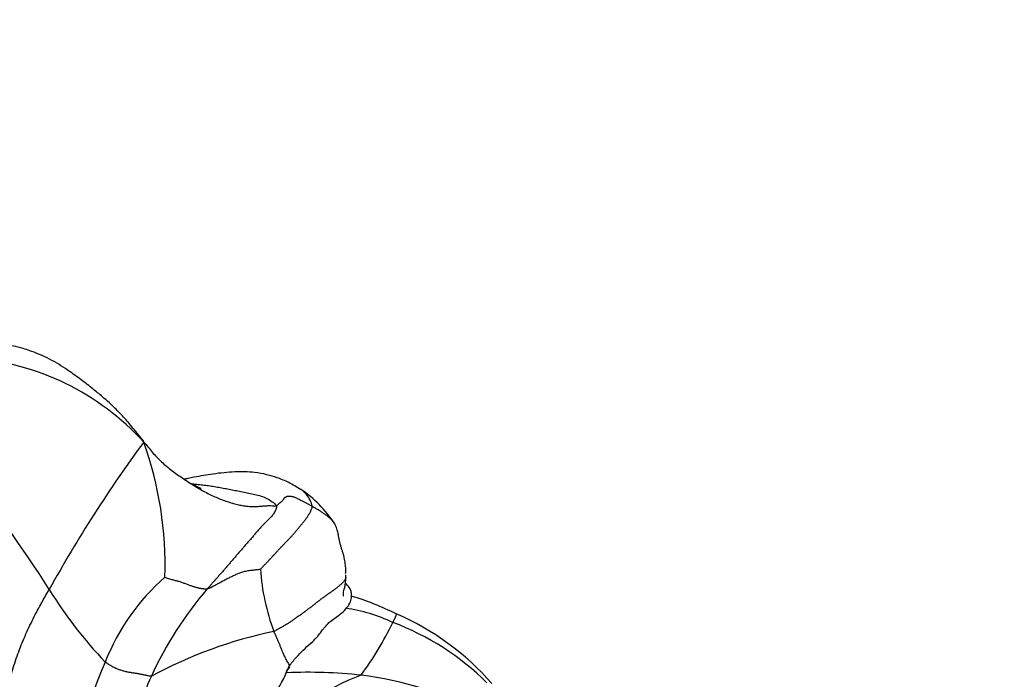
# Model space of a CAD drawing. Units: millimetres. Extents: x 0 to 744, y 0 to 1164.
# Drawn here: x 712 to 744, y 914 to 936 of the extents above; entities that cross this region are included whole.
import ezdxf
from ezdxf import colors
from ezdxf.entities.mleader import LeaderData, LeaderLine
from ezdxf.math import Vec2, Vec3

# ---------------------------------------------------------------- set-up
doc = ezdxf.new("R2010")
doc.units = ezdxf.units.MM
doc.layers.add('DV5_Défaut', color=7, linetype='Continuous')
doc.layers.add('Défaut', color=7, linetype='Continuous')

# ---------------------------------------------------------------- blocks, each defined once
blk = doc.blocks.new('_DOT')
at = {"color": 0}
blk.add_line((0, 0), (-1, 0), dxfattribs=at)
at = {"color": 0, "const_width": 0.333}
blk.add_lwpolyline([(-0.1665, 0, 1), (0.1665, 0, 1)], format="xyb", close=True, dxfattribs=at)
blk = doc.blocks.new('SE4')
at = {"layer": 'DV5_Défaut', "color": 7, "linetype": 'Continuous'}
blk.add_line((722.586, 917.485), (722.583, 917.54), dxfattribs=at)
for centre, radius, start, end in [((709.672, 916.127), 8.54, 42.4396, 85.5349), ((750.415, 896.421), 42.834, 143.5164, 151.1846), ((704.667, 917.855), 12.006, 358.1473, 19.6385), ((675.998, 893.626), 43.704, 32.4365, 38.9066), ((719.039, 917.183), 3.774, 33.0514, 56.6278), ((726.874, 918.201), 7.099, 183.8085, 200.6749), ((721.448, 912.024), 7.245, 131.2955, 158.3962), ((725.278, 924.712), 14.563, 211.6688, 223.4834), ((727.387, 909.09), 12.29, 139.4181, 155.2801), ((720.154, 908.18), 9.056, 63.2394, 73.1883), ((721.733, 910.857), 5.661, 65.0533, 81.3351), ((714.845, 920.387), 10.265, 323.3704, 334.6425), ((720.976, 907.693), 8.873, 45.4327, 69.2413), ((720.772, 908.218), 8.76, 41.1805, 66.7388), ((723.297, 901.1), 14.913, 101.8585, 118.3141), ((724.153, 910.458), 10.347, 155.8463, 170.9751), ((719.388, 912.658), 3.533, 153.5942, 189.3468), ((725.939, 906.797), 7.993, 110.9369, 137.5514), ((716.595, 916.048), 4.386, 324.1833, 337.5037), ((721.329, 897.844), 16.512, 83.9009, 92.3363), ((721.423, 901.748), 12.624, 63.7807, 82.4438)]:
    blk.add_arc(centre, radius, start, end, dxfattribs=at)
for points, knots in [([(715.891, 922.013), (715.766, 922.17), (715.569, 922.415), (715.255, 922.775), (714.983, 923.047), (714.75, 923.263), (714.504, 923.475), (714.202, 923.718), (713.824, 924.003), (713.368, 924.332), (712.844, 924.643), (712.367, 924.841), (711.996, 924.958), (711.681, 925.041), (711.176, 925.138), (710.45, 925.225), (709.935, 925.24), (709.608, 925.247)], [0, 0, 0, 0, 0.073393, 0.135926, 0.189293, 0.233157, 0.267325, 0.323727, 0.392654, 0.462, 0.556109, 0.63861, 0.669076, 0.712879, 0.769742, 0.876435, 1, 1, 1, 1]), ([(715.975, 921.89), (715.958, 921.943), (715.932, 921.972), (715.9, 922.004), (715.89, 922.013)], [0, 0, 0, 0, 0.6992721, 1, 1, 1, 1]), ([(721.12, 920.331), (720.976, 920.421), (720.746, 920.562), (720.361, 920.72), (719.989, 920.833), (719.637, 920.897), (719.279, 920.92), (718.945, 920.914), (718.595, 920.887), (718.152, 920.835), (717.753, 920.765), (717.445, 920.702), (717.331, 920.678), (717.291, 920.67)], [0, 0, 0, 0, 0.120486, 0.22734, 0.317405, 0.422968, 0.500984, 0.582051, 0.666951, 0.758028, 0.912584, 0.96881, 1, 1, 1, 1]), ([(717.544, 920.524), (717.583, 920.521), (717.686, 920.512), (717.854, 920.494), (718.047, 920.47), (718.24, 920.442), (718.432, 920.41), (718.623, 920.375), (718.815, 920.338), (719.008, 920.3), (719.204, 920.26), (719.405, 920.221), (719.61, 920.178), (719.813, 920.125), (720.005, 920.049), (720.18, 919.942), (720.285, 919.853), (720.309, 919.8)], [0, 0, 0, 0, 0.040204, 0.108761, 0.177318, 0.245875, 0.314432, 0.382988, 0.451545, 0.520102, 0.588659, 0.657216, 0.725773, 0.794329, 0.862886, 0.931443, 1, 1, 1, 1]), ([(717.855, 920.367), (717.855, 920.367), (717.854, 920.367), (717.826, 920.379), (717.712, 920.431), (717.602, 920.488), (717.544, 920.52)], [0, 0, 0, 0, 0.02774, 0.333934, 0.654409, 1, 1, 1, 1]), ([(721.483, 919.789), (721.474, 919.85), (721.422, 919.994), (721.305, 920.181), (721.19, 920.283), (721.124, 920.329), (721.119, 920.332)], [0, 0, 0, 0, 0.324716, 0.649432, 0.974147, 1, 1, 1, 1]), ([(722.203, 919.241), (722.2, 919.245), (722.18, 919.274), (722.14, 919.325), (722.075, 919.39), (722.001, 919.451), (721.921, 919.511), (721.838, 919.569), (721.752, 919.626), (721.663, 919.681), (721.572, 919.736), (721.511, 919.772), (721.483, 919.789)], [0, 0, 0, 0, 0.020086, 0.128965, 0.237845, 0.346724, 0.455603, 0.564483, 0.673362, 0.782241, 0.891121, 1, 1, 1, 1]), ([(722.579, 917.593), (722.579, 917.594), (722.583, 917.614), (722.587, 917.656), (722.584, 917.73), (722.576, 917.815), (722.566, 917.907), (722.555, 918.006), (722.537, 918.106), (722.511, 918.207), (722.479, 918.306), (722.446, 918.404), (722.416, 918.501), (722.389, 918.6), (722.368, 918.701), (722.35, 918.805), (722.33, 918.907), (722.307, 919.005), (722.279, 919.097), (722.244, 919.175), (722.216, 919.221), (722.203, 919.241)], [0, 0, 0, 0, 0.0049152, 0.0607702, 0.1166251, 0.1724801, 0.228335, 0.2841899, 0.3400449, 0.3958998, 0.4517547, 0.5076097, 0.5634646, 0.6193195, 0.6751745, 0.7310294, 0.7868844, 0.8427393, 0.8985942, 0.9544492, 1, 1, 1, 1]), ([(722.586, 917.485), (722.586, 917.478), (722.579, 917.443), (722.554, 917.38), (722.492, 917.298), (722.413, 917.22), (722.326, 917.147), (722.234, 917.077), (722.141, 917.01), (722.047, 916.944), (721.953, 916.879), (721.861, 916.812), (721.77, 916.745), (721.68, 916.676), (721.591, 916.607), (721.502, 916.537), (721.413, 916.468), (721.324, 916.4), (721.235, 916.333), (721.144, 916.268), (721.054, 916.204), (720.964, 916.14), (720.875, 916.076), (720.785, 916.014), (720.695, 915.955), (720.605, 915.9), (720.513, 915.846), (720.421, 915.794), (720.327, 915.742), (720.264, 915.709), (720.232, 915.695)], [0, 0, 0, 0, 0.008287, 0.045017, 0.081747, 0.118477, 0.155207, 0.191938, 0.228668, 0.265398, 0.302128, 0.338858, 0.375588, 0.412318, 0.449048, 0.485778, 0.522509, 0.559239, 0.595969, 0.632699, 0.669429, 0.706159, 0.742889, 0.779619, 0.816349, 0.85308, 0.88981, 0.92654, 0.96327, 1, 1, 1, 1]), ([(722.5, 916.854), (722.505, 916.855), (722.505, 916.871), (722.501, 916.939), (722.519, 917.029), (722.551, 917.132), (722.58, 917.288), (722.584, 917.402), (722.586, 917.485)], [0, 0, 0, 0, 0.172258, 0.342292, 0.489401, 0.614953, 0.770043, 1, 1, 1, 1]), ([(711.204, 912.964), (711.232, 913.016), (711.299, 913.219), (711.433, 913.63), (711.609, 914.196), (711.799, 914.811), (712.024, 915.4), (712.281, 915.972), (712.548, 916.48), (712.753, 916.842), (712.857, 917.022), (712.884, 917.067)], [0, 0, 0, 0, 0.035714, 0.142857, 0.285714, 0.428571, 0.571429, 0.714286, 0.857143, 0.964286, 1, 1, 1, 1]), ([(720.647, 914.37), (720.669, 914.42), (720.706, 914.504), (720.82, 914.694), (721.015, 914.892), (721.246, 915.144), (721.453, 915.313), (721.593, 915.454), (721.689, 915.565), (721.785, 915.694), (721.881, 915.817), (721.966, 915.917), (722.06, 916.008), (722.208, 916.113), (722.402, 916.25), (722.579, 916.406), (722.718, 916.596), (722.774, 916.778), (722.777, 916.895), (722.763, 916.997), (722.724, 917.108), (722.65, 917.201), (722.586, 917.256), (722.575, 917.265)], [0, 0, 0, 0, 0.03268, 0.064983, 0.15034, 0.221465, 0.292975, 0.31952, 0.341521, 0.382571, 0.428121, 0.483261, 0.553897, 0.63415, 0.705623, 0.765522, 0.815369, 0.853382, 0.883185, 0.899435, 0.932694, 0.9881, 1, 1, 1, 1]), ([(724.231, 916.266), (724.233, 916.266), (724.235, 916.265), (724.235, 916.258), (724.232, 916.245), (724.226, 916.225), (724.216, 916.199), (724.203, 916.167), (724.186, 916.129), (724.167, 916.087), (724.145, 916.04), (724.129, 916.008), (724.121, 915.991)], [0, 0, 0, 0, 0.089966, 0.19108, 0.292195, 0.39331, 0.494425, 0.59554, 0.696655, 0.79777, 0.898885, 1, 1, 1, 1]), ([(720.647, 914.37), (720.65, 914.376), (720.652, 914.389), (720.656, 914.412), (720.669, 914.435), (720.696, 914.456), (720.726, 914.481), (720.749, 914.514), (720.751, 914.558), (720.731, 914.612), (720.697, 914.672), (720.659, 914.736), (720.622, 914.802), (720.588, 914.871), (720.553, 914.945), (720.518, 915.024), (720.483, 915.108), (720.449, 915.194), (720.415, 915.284), (720.377, 915.379), (720.333, 915.481), (720.283, 915.587), (720.248, 915.659), (720.232, 915.695)], [0, 0, 0, 0, 0.046928, 0.094581, 0.142235, 0.189889, 0.237542, 0.285196, 0.332849, 0.380503, 0.428157, 0.47581, 0.523464, 0.571117, 0.618771, 0.666425, 0.714078, 0.761732, 0.809386, 0.857039, 0.904693, 0.952346, 1, 1, 1, 1])]:
    blk.add_open_spline(points, degree=3, knots=knots, dxfattribs=at)
for points in [[(716.031, 921.815), (715.985, 921.877), (715.939, 921.943), (715.891, 922.013)], [(715.975, 921.89), (716.024, 921.849), (716.113, 921.733), (716.25, 921.56), (716.396, 921.395), (716.552, 921.241), (716.72, 921.097), (716.893, 920.961), (717.071, 920.831), (717.25, 920.705), (717.43, 920.585), (717.612, 920.469), (717.794, 920.359), (717.977, 920.257), (718.161, 920.163), (718.343, 920.079), (718.524, 920.005), (718.701, 919.942), (718.874, 919.888), (719.04, 919.844), (719.201, 919.81), (719.356, 919.788), (719.505, 919.779), (719.649, 919.781), (719.786, 919.79), (719.915, 919.802), (720.033, 919.81), (720.138, 919.811), (720.227, 919.802), (720.282, 919.792), (720.309, 919.8)], [(720.309, 919.8), (720.326, 919.805), (720.36, 919.838), (720.414, 919.887), (720.467, 919.933), (720.512, 919.973), (720.543, 920.002), (720.558, 920.022), (720.564, 920.036), (720.569, 920.049), (720.577, 920.062), (720.59, 920.076), (720.608, 920.089), (720.629, 920.101), (720.652, 920.113), (720.678, 920.122), (720.712, 920.125), (720.755, 920.123), (720.799, 920.117), (720.839, 920.108), (720.878, 920.098), (720.919, 920.082), (720.968, 920.06), (721.026, 920.032), (721.092, 919.999), (721.165, 919.963), (721.241, 919.923), (721.32, 919.88), (721.4, 919.835), (721.454, 919.805), (721.483, 919.789)], [(720.309, 919.8), (720.324, 919.767), (720.299, 919.685), (720.244, 919.57), (720.17, 919.467), (720.08, 919.374), (719.985, 919.285), (719.891, 919.195), (719.801, 919.101), (719.716, 919.003), (719.633, 918.904), (719.55, 918.805), (719.466, 918.706), (719.381, 918.609), (719.296, 918.512), (719.211, 918.416), (719.127, 918.32), (719.044, 918.224), (718.961, 918.127), (718.879, 918.03), (718.797, 917.933), (718.715, 917.837), (718.632, 917.742), (718.549, 917.648), (718.466, 917.554), (718.383, 917.461), (718.3, 917.367), (718.217, 917.273), (718.135, 917.179), (718.08, 917.116), (718.053, 917.085)], [(719.791, 917.73), (719.801, 917.74), (719.846, 917.787), (719.913, 917.857), (719.98, 917.927), (720.047, 917.997), (720.113, 918.067), (720.179, 918.138), (720.245, 918.209), (720.311, 918.28), (720.376, 918.352), (720.442, 918.423), (720.508, 918.493), (720.576, 918.563), (720.643, 918.633), (720.711, 918.702), (720.778, 918.772), (720.843, 918.843), (720.907, 918.916), (720.968, 918.991), (721.03, 919.065), (721.092, 919.14), (721.154, 919.215), (721.215, 919.29), (721.275, 919.366), (721.331, 919.445), (721.381, 919.525), (721.426, 919.608), (721.465, 919.693), (721.488, 919.75), (721.483, 919.789)], [(718.053, 917.085), (718.07, 917.089), (718.11, 917.107), (718.17, 917.136), (718.229, 917.165), (718.286, 917.195), (718.343, 917.226), (718.399, 917.257), (718.455, 917.288), (718.51, 917.319), (718.566, 917.35), (718.623, 917.38), (718.68, 917.41), (718.738, 917.438), (718.796, 917.467), (718.854, 917.494), (718.913, 917.522), (718.972, 917.549), (719.031, 917.575), (719.09, 917.601), (719.152, 917.624), (719.216, 917.645), (719.283, 917.662), (719.354, 917.676), (719.427, 917.688), (719.501, 917.698), (719.576, 917.707), (719.652, 917.715), (719.728, 917.724), (719.777, 917.729), (719.791, 917.73)], [(716.667, 917.467), (716.676, 917.465), (716.719, 917.448), (716.786, 917.426), (716.851, 917.406), (716.915, 917.388), (716.977, 917.372), (717.037, 917.357), (717.095, 917.341), (717.151, 917.325), (717.206, 917.307), (717.259, 917.287), (717.312, 917.268), (717.364, 917.248), (717.416, 917.229), (717.468, 917.21), (717.519, 917.192), (717.568, 917.175), (717.616, 917.159), (717.663, 917.144), (717.708, 917.132), (717.751, 917.121), (717.792, 917.112), (717.831, 917.106), (717.869, 917.101), (717.906, 917.096), (717.942, 917.092), (717.978, 917.088), (718.014, 917.083), (718.038, 917.081), (718.053, 917.085)], [(716.223, 914.229), (716.199, 914.223), (716.163, 914.231), (716.108, 914.244), (716.054, 914.256), (716, 914.268), (715.947, 914.279), (715.893, 914.289), (715.839, 914.299), (715.786, 914.308), (715.733, 914.316), (715.68, 914.325), (715.627, 914.333), (715.574, 914.342), (715.522, 914.351), (715.47, 914.36), (715.417, 914.37), (715.364, 914.382), (715.31, 914.395), (715.256, 914.412), (715.201, 914.43), (715.145, 914.451), (715.089, 914.473), (715.033, 914.498), (714.978, 914.525), (714.924, 914.555), (714.871, 914.588), (714.818, 914.621), (714.764, 914.655), (714.728, 914.678), (714.712, 914.691)]]:
    blk.add_open_spline(points, degree=3, dxfattribs=at)

msp = doc.modelspace()

# ---------------------------------------------------------------- block references
at = {"layer": 'Défaut'}
msp.add_blockref('SE4', (0, 0), dxfattribs=at)

# ---------------------------------------------------------------- leaders
at = {"layer": 'Défaut', "color": 7, "linetype": 'Continuous'}
ml = msp.add_multileader_mtext('Standard', dxfattribs=at)
ml.set_content('{\\pxsm0.9;\\fSolid Edge ISO|b1||i0||c0|p34;\\W1.;02/04/2024\\P}', color=256)
ml.set_leader_properties()
ml.set_arrow_properties(name='DOT')
ml.build(insert=Vec2(0, 0))
ml.multileader.update_dxf_attribs({"leader_type": 0, "dogleg_length": 0, "arrow_head_size": 12})
ctx = ml.context
ctx.base_point, ctx.char_height, ctx.arrow_head_size = Vec3(656.602, 1157.093), 12, 12
notes = []
notes.append((ctx, [(0, (0, 0, 0), (0, 0), (1, 0), 1, [])]))
ctx.mtext.insert = Vec3(658.602, 1163.093)
for ctx, leaders in notes:
    for number, flags, end, landing, length, lines in leaders:
        leader = LeaderData()
        leader.index, (leader.has_last_leader_line, leader.has_dogleg_vector, leader.attachment_direction) = number, flags
        leader.last_leader_point, leader.dogleg_vector, leader.dogleg_length = Vec3(end), Vec3(landing), length
        for number, points, colour, breaks in lines:
            line = LeaderLine()
            line.index, line.vertices, line.color, line.breaks = number, Vec3.list(points), colors.encode_raw_color(colour), breaks
            leader.lines.append(line)
        ctx.leaders.append(leader)

doc.saveas('drawing.dxf')
